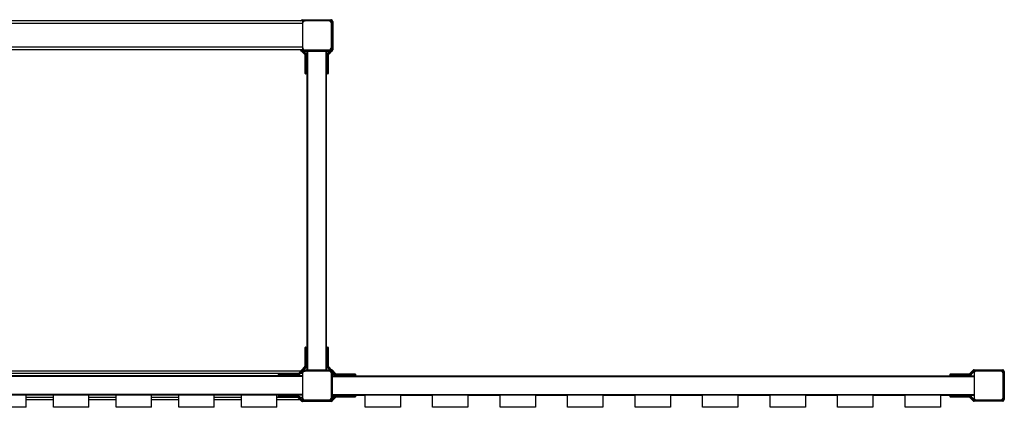
# Model space of a CAD drawing. Units: millimetres. Extents: x 88.23 to 95.63, y 75.27 to 77.87.
# Drawn here: x 92.55 to 95.63, y 76.66 to 77.87 of the extents above; entities that cross this region are included whole.
import ezdxf

# ---------------------------------------------------------------- set-up
doc = ezdxf.new("R2010")
doc.units = ezdxf.units.MM

# ---------------------------------------------------------------- blocks, each defined once
blk = doc.blocks.new('asd')
at = {"color": 0, "linetype": 'ByBlock', "lineweight": -2}
for p, q in [((93.4387, 77.8697), (92.005, 77.8697)), ((93.4387, 77.8616), (92.0184, 77.8616)), ((93.4341, 77.8697), (93.4356, 77.8712)), ((93.4363, 77.8705), (93.4355, 77.8697)), ((93.4387, 77.8727), (93.4387, 77.8737)), ((93.4387, 77.8737), (93.5271, 77.8737)), ((93.4392, 77.8727), (93.4387, 77.8727)), ((93.4387, 77.8697), (93.4387, 77.8616)), ((93.4387, 77.8616), (93.4387, 77.7873)), ((93.4392, 77.8727), (93.5281, 77.8727)), ((93.4392, 77.8727), (93.4392, 77.8717)), ((93.5281, 77.8717), (93.4392, 77.8717)), ((93.4408, 77.8687), (93.4408, 77.8697)), ((93.4408, 77.8697), (93.4468, 77.8697)), ((93.4429, 77.8687), (93.4408, 77.8687)), ((93.5211, 77.8697), (93.4468, 77.8697)), ((93.5271, 77.8727), (93.5271, 77.8737)), ((93.5281, 77.8727), (93.5281, 77.8717)), ((93.5285, 77.8647), (93.529, 77.8647)), ((93.5291, 77.8637), (93.5301, 77.8637)), ((93.5291, 77.7873), (93.5291, 77.8616)), ((93.5301, 77.8637), (93.5301, 77.7833)), ((93.5321, 77.7793), (93.5321, 77.8677)), ((93.5321, 77.8677), (93.5332, 77.8677)), ((93.5332, 77.8677), (93.5332, 77.7793)), ((93.4387, 77.7793), (92.0192, 77.7793)), ((93.4387, 77.7873), (92.0201, 77.7873)), ((93.4356, 77.7757), (93.4321, 77.7793)), ((93.4335, 77.7793), (93.4363, 77.7765)), ((93.4453, 77.766), (93.4356, 77.7757)), ((93.4364, 77.7793), (93.4363, 77.7793)), ((93.4364, 77.7793), (93.4364, 77.7793)), ((93.4382, 77.7793), (93.4384, 77.7789)), ((93.4385, 77.7743), (93.446, 77.7668)), ((93.4387, 77.7873), (93.4387, 77.7793)), ((93.4392, 77.7753), (93.5281, 77.7753)), ((93.4392, 77.7753), (93.4392, 77.7743)), ((93.5281, 77.7743), (93.4392, 77.7743)), ((93.4408, 77.7783), (93.4408, 77.7773)), ((93.4408, 77.7783), (93.5241, 77.7783)), ((93.5241, 77.7773), (93.4408, 77.7773)), ((93.4495, 77.7671), (93.4416, 77.7743)), ((93.4431, 77.7743), (93.4502, 77.7679)), ((93.4468, 77.7793), (93.5211, 77.7793)), ((93.4508, 77.7094), (93.4508, 77.7642)), ((93.4518, 77.7642), (93.4508, 77.7642)), ((93.4518, 77.7642), (93.4518, 77.7094)), ((93.4538, 77.7783), (93.4538, 77.7793)), ((93.4538, 76.779), (93.4538, 77.7743)), ((93.4554, 77.7783), (93.4554, 77.7793)), ((93.4554, 76.779), (93.4554, 77.7743)), ((93.5125, 77.7783), (93.5125, 77.7793)), ((93.5125, 76.779), (93.5125, 77.7743)), ((93.5141, 77.7783), (93.5141, 77.7793)), ((93.5141, 77.7642), (93.5141, 77.7743)), ((93.5141, 77.7642), (93.5151, 77.7642)), ((93.5141, 77.7094), (93.5141, 77.7642)), ((93.5151, 77.7642), (93.5151, 77.7094)), ((93.5157, 77.7679), (93.5228, 77.7743)), ((93.5243, 77.7743), (93.5164, 77.7671)), ((93.5199, 77.7668), (93.5274, 77.7743)), ((93.5288, 77.7743), (93.5206, 77.766)), ((93.5241, 77.7783), (93.5241, 77.7773)), ((93.5281, 77.7814), (93.5281, 77.7834)), ((93.5281, 77.7814), (93.5287, 77.7814)), ((93.5281, 77.7753), (93.5281, 77.7743)), ((93.5291, 77.7833), (93.5291, 77.7873)), ((93.5291, 77.7833), (93.5301, 77.7833)), ((93.5321, 77.7793), (93.5332, 77.7793)), ((93.4468, 77.7625), (93.4478, 77.7625)), ((93.4468, 77.7094), (93.4468, 77.7625)), ((93.4478, 77.7625), (93.4478, 77.7094)), ((93.5181, 77.7094), (93.5181, 77.7625)), ((93.5181, 77.7625), (93.5191, 77.7625)), ((93.5191, 77.7625), (93.5191, 77.7094)), ((93.4468, 77.7094), (93.4478, 77.7094)), ((93.4468, 77.7054), (93.4468, 77.7094)), ((93.4478, 77.7094), (93.4508, 77.7094)), ((93.4478, 77.7094), (93.4478, 77.7044)), ((93.4508, 77.7044), (93.4478, 77.7044)), ((93.4518, 77.7094), (93.4508, 77.7094)), ((93.4508, 77.7044), (93.4508, 77.7094)), ((93.4518, 77.7094), (93.4518, 77.7054)), ((93.5141, 77.7094), (93.5151, 77.7094)), ((93.5141, 77.7073), (93.5141, 77.7094)), ((93.5141, 76.8469), (93.5141, 77.7073)), ((93.5151, 77.7094), (93.5181, 77.7094)), ((93.5151, 77.7094), (93.5151, 77.7044)), ((93.5181, 77.7044), (93.5151, 77.7044)), ((93.5181, 77.7044), (93.5181, 77.7094)), ((93.5181, 77.7094), (93.5191, 77.7094)), ((93.5191, 77.7094), (93.5191, 77.7054)), ((93.4468, 76.8448), (93.4468, 76.8488)), ((93.4478, 76.8448), (93.4468, 76.8448)), ((93.4468, 76.7917), (93.4468, 76.8448)), ((93.4478, 76.8498), (93.4478, 76.8448)), ((93.4478, 76.8498), (93.4508, 76.8498)), ((93.4478, 76.8448), (93.4478, 76.7917)), ((93.4508, 76.8448), (93.4478, 76.8448)), ((93.4508, 76.8448), (93.4508, 76.8498)), ((93.4508, 76.7901), (93.4508, 76.8448)), ((93.4518, 76.8448), (93.4508, 76.8448)), ((93.4518, 76.8488), (93.4518, 76.8448)), ((93.4518, 76.8448), (93.4518, 76.7901)), ((93.5141, 76.8448), (93.5141, 76.8469)), ((93.5141, 76.7901), (93.5141, 76.8448)), ((93.5141, 76.8448), (93.5151, 76.8448)), ((93.5151, 76.8498), (93.5151, 76.8448)), ((93.5151, 76.8498), (93.5181, 76.8498)), ((93.5151, 76.8448), (93.5151, 76.7901)), ((93.5181, 76.8448), (93.5151, 76.8448)), ((93.5181, 76.8448), (93.5181, 76.8498)), ((93.5181, 76.7917), (93.5181, 76.8448)), ((93.5191, 76.8448), (93.5181, 76.8448)), ((93.5191, 76.8488), (93.5191, 76.8448)), ((93.5191, 76.8448), (93.5191, 76.7917)), ((93.4352, 76.7781), (93.4453, 76.7882)), ((93.446, 76.7875), (93.4359, 76.7774)), ((93.4397, 76.778), (93.4397, 76.779)), ((93.4397, 76.779), (93.5287, 76.779)), ((93.4405, 76.779), (93.4495, 76.7871)), ((93.4502, 76.7864), (93.442, 76.779)), ((93.4478, 76.7917), (93.4468, 76.7917)), ((93.4518, 76.7901), (93.4508, 76.7901)), ((93.5141, 76.7901), (93.5151, 76.7901)), ((93.5141, 76.779), (93.5141, 76.7901)), ((93.5239, 76.779), (93.5157, 76.7864)), ((93.5164, 76.7871), (93.5254, 76.779)), ((93.5191, 76.7917), (93.5181, 76.7917)), ((93.5284, 76.779), (93.5199, 76.7875)), ((93.5206, 76.7882), (93.5299, 76.7788)), ((93.5287, 76.778), (93.5287, 76.779)), ((95.5382, 76.779), (95.6272, 76.779)), ((95.5382, 76.779), (95.5382, 76.778)), ((95.6272, 76.779), (95.6272, 76.778)), ((93.4387, 76.7583), (91.9774, 76.7583)), ((93.4341, 76.7749), (91.9811, 76.7749)), ((93.426, 76.7669), (91.9891, 76.7669)), ((93.3689, 76.7599), (92.0494, 76.7599)), ((93.3689, 76.7639), (93.3639, 76.7639)), ((93.3639, 76.7609), (93.3639, 76.7639)), ((93.3639, 76.7609), (93.3689, 76.7609)), ((93.3649, 76.7649), (93.3689, 76.7649)), ((93.3689, 76.7649), (93.4219, 76.7649)), ((93.3689, 76.7649), (93.3689, 76.7639)), ((93.4219, 76.7639), (93.3689, 76.7639)), ((93.3689, 76.7639), (93.3689, 76.7609)), ((93.3689, 76.7609), (93.4236, 76.7609)), ((93.3689, 76.7599), (93.3689, 76.7609)), ((93.4236, 76.7599), (93.3689, 76.7599)), ((93.4219, 76.7649), (93.4219, 76.7639)), ((93.4236, 76.7599), (93.4236, 76.7609)), ((93.4387, 76.7599), (93.4236, 76.7599)), ((93.4255, 76.7664), (93.4356, 76.7765)), ((93.4363, 76.7758), (93.4262, 76.7657)), ((93.4266, 76.7622), (93.4364, 76.773)), ((93.4371, 76.7723), (93.4273, 76.7615)), ((93.4387, 76.7669), (93.4322, 76.7669)), ((93.4371, 76.7723), (93.4364, 76.773)), ((93.4387, 76.7735), (93.4387, 76.7669)), ((93.4387, 76.7669), (93.4387, 76.6926)), ((93.4392, 76.778), (93.5281, 76.778)), ((93.4392, 76.778), (93.4392, 76.777)), ((93.5281, 76.777), (93.4392, 76.777)), ((93.4408, 76.7739), (93.4408, 76.7749)), ((93.4408, 76.7749), (93.4468, 76.7749)), ((93.4429, 76.7739), (93.4408, 76.7739)), ((93.5211, 76.7749), (93.4468, 76.7749)), ((93.5281, 76.778), (93.5281, 76.777)), ((93.5287, 76.778), (93.5281, 76.778)), ((93.5281, 76.7708), (93.5281, 76.7719)), ((93.5291, 76.7689), (93.5301, 76.7689)), ((93.5291, 76.6926), (93.5291, 76.7669)), ((93.5301, 76.7689), (93.5301, 76.6886)), ((93.5316, 76.7768), (93.5323, 76.7775)), ((93.5417, 76.7667), (93.5316, 76.7768)), ((93.5321, 76.6846), (93.5321, 76.7729)), ((93.5321, 76.7729), (93.5332, 76.7729)), ((93.5323, 76.7775), (93.5424, 76.7674)), ((93.5329, 76.7583), (95.5378, 76.7583)), ((93.5332, 76.7729), (93.5332, 76.7595)), ((93.5332, 76.7722), (93.5413, 76.7632)), ((93.5406, 76.7625), (93.5332, 76.7707)), ((93.5332, 76.7599), (95.5378, 76.7599)), ((93.5413, 76.7632), (93.5406, 76.7625)), ((93.5417, 76.7667), (93.5424, 76.7674)), ((93.5443, 76.7619), (93.599, 76.7619)), ((93.5443, 76.7609), (93.5443, 76.7619)), ((93.599, 76.7609), (93.5443, 76.7609)), ((93.5459, 76.7649), (93.5459, 76.7659)), ((93.5459, 76.7659), (93.599, 76.7659)), ((93.599, 76.7649), (93.5459, 76.7649)), ((93.599, 76.7649), (93.599, 76.7659)), ((93.599, 76.7659), (93.603, 76.7659)), ((93.604, 76.7649), (93.599, 76.7649)), ((93.599, 76.7619), (93.599, 76.7649)), ((93.599, 76.7609), (93.599, 76.7619)), ((93.599, 76.7619), (93.604, 76.7619)), ((93.603, 76.7609), (93.599, 76.7609)), ((93.604, 76.7649), (93.604, 76.7619)), ((95.468, 76.7649), (95.4629, 76.7649)), ((95.4629, 76.7619), (95.4629, 76.7649)), ((95.4629, 76.7619), (95.468, 76.7619)), ((95.4639, 76.7659), (95.468, 76.7659)), ((95.468, 76.7609), (95.4639, 76.7609)), ((95.468, 76.7659), (95.521, 76.7659)), ((95.468, 76.7659), (95.468, 76.7649)), ((95.521, 76.7649), (95.468, 76.7649)), ((95.468, 76.7649), (95.468, 76.7619)), ((95.468, 76.7619), (95.5227, 76.7619)), ((95.468, 76.7609), (95.468, 76.7619)), ((95.5227, 76.7609), (95.468, 76.7609)), ((95.521, 76.7659), (95.521, 76.7649)), ((95.5227, 76.7609), (95.5227, 76.7619)), ((95.5246, 76.7674), (95.5347, 76.7775)), ((95.5246, 76.7674), (95.5253, 76.7667)), ((95.5354, 76.7768), (95.5253, 76.7667)), ((95.5257, 76.7632), (95.5354, 76.774)), ((95.5362, 76.7733), (95.5264, 76.7625)), ((95.5362, 76.7733), (95.5354, 76.774)), ((95.5378, 76.7669), (95.5378, 76.6926)), ((95.6272, 76.778), (95.5382, 76.778)), ((95.5399, 76.776), (95.6232, 76.776)), ((95.5399, 76.7749), (95.5399, 76.776)), ((95.5459, 76.7749), (95.5399, 76.7749)), ((95.6202, 76.7749), (95.5459, 76.7749)), ((95.6232, 76.7749), (95.6232, 76.776)), ((95.6282, 76.7699), (95.6292, 76.7699)), ((95.6282, 76.6926), (95.6282, 76.7669)), ((95.6292, 76.7699), (95.6292, 76.6896)), ((95.6312, 76.6856), (95.6312, 76.7739)), ((95.6312, 76.7739), (95.6322, 76.7739)), ((95.6322, 76.7739), (95.6322, 76.6856)), ((93.4387, 76.7012), (91.9774, 76.7012)), ((92.575, 76.6996), (92.4645, 76.6996)), ((92.575, 76.6615), (92.575, 76.6996)), ((92.6604, 76.6996), (92.575, 76.6996)), ((92.6604, 76.6926), (92.575, 76.6926)), ((92.7709, 76.6996), (92.6604, 76.6996)), ((92.6604, 76.6615), (92.6604, 76.6996)), ((92.7709, 76.6615), (92.7709, 76.6996)), ((92.8562, 76.6996), (92.7709, 76.6996)), ((92.8562, 76.6926), (92.7709, 76.6926)), ((92.8562, 76.6615), (92.8562, 76.6996)), ((92.9667, 76.6996), (92.8562, 76.6996)), ((92.9667, 76.6615), (92.9667, 76.6996)), ((93.0521, 76.6996), (92.9667, 76.6996)), ((93.0521, 76.6926), (92.9667, 76.6926)), ((93.0521, 76.6615), (93.0521, 76.6996)), ((93.1626, 76.6996), (93.0521, 76.6996)), ((93.1626, 76.6615), (93.1626, 76.6996)), ((93.2479, 76.6996), (93.1626, 76.6996)), ((93.2479, 76.6926), (93.1626, 76.6926)), ((93.2479, 76.6615), (93.2479, 76.6996)), ((93.3584, 76.6996), (93.2479, 76.6996)), ((93.3584, 76.6615), (93.3584, 76.6996)), ((93.4387, 76.6996), (93.3584, 76.6996)), ((93.3649, 76.6926), (93.3584, 76.6926)), ((93.3639, 76.6936), (93.3639, 76.6966)), ((93.3689, 76.6966), (93.3639, 76.6966)), ((93.3639, 76.6936), (93.3689, 76.6936)), ((93.3649, 76.6976), (93.3689, 76.6976)), ((93.3689, 76.6926), (93.3649, 76.6926)), ((93.3689, 76.6976), (93.4236, 76.6976)), ((93.3689, 76.6976), (93.3689, 76.6966)), ((93.3689, 76.6966), (93.3689, 76.6936)), ((93.4236, 76.6966), (93.3689, 76.6966)), ((93.3689, 76.6936), (93.3689, 76.6926)), ((93.3689, 76.6936), (93.4219, 76.6936)), ((93.4219, 76.6926), (93.3689, 76.6926)), ((93.4219, 76.6936), (93.4219, 76.6926)), ((93.4236, 76.6976), (93.4236, 76.6966)), ((93.4356, 76.681), (93.4255, 76.6911)), ((93.4262, 76.6918), (93.4363, 76.6817)), ((93.4364, 76.6845), (93.4266, 76.6953)), ((93.4273, 76.696), (93.4371, 76.6852)), ((93.4387, 76.6926), (93.4304, 76.6926)), ((93.4387, 76.6926), (93.4387, 76.6846)), ((93.5285, 76.6896), (93.5291, 76.6896)), ((93.5291, 76.6886), (93.5291, 76.6926)), ((93.5291, 76.6886), (93.5301, 76.6886)), ((93.5424, 76.6921), (93.5327, 76.6824)), ((93.5329, 76.7012), (95.5378, 76.7012)), ((93.5331, 76.6843), (93.5417, 76.6928)), ((93.5332, 76.7), (93.5332, 76.6846)), ((93.5332, 76.6996), (93.6346, 76.6996)), ((93.5332, 76.6888), (93.5406, 76.697)), ((93.5413, 76.6963), (93.5332, 76.6873)), ((93.5406, 76.697), (93.5413, 76.6963)), ((93.5424, 76.6921), (93.5417, 76.6928)), ((93.5443, 76.6986), (93.5443, 76.6976)), ((93.5443, 76.6986), (93.599, 76.6986)), ((93.599, 76.6976), (93.5443, 76.6976)), ((93.5459, 76.6946), (93.599, 76.6946)), ((93.5459, 76.6936), (93.5459, 76.6946)), ((93.599, 76.6936), (93.5459, 76.6936)), ((93.599, 76.6986), (93.599, 76.6976)), ((93.599, 76.6986), (93.603, 76.6986)), ((93.599, 76.6946), (93.599, 76.6976)), ((93.604, 76.6976), (93.599, 76.6976)), ((93.599, 76.6946), (93.604, 76.6946)), ((93.599, 76.6936), (93.599, 76.6946)), ((93.603, 76.6936), (93.599, 76.6936)), ((93.604, 76.6976), (93.604, 76.6946)), ((93.7451, 76.6996), (93.6346, 76.6996)), ((93.6346, 76.6615), (93.6346, 76.6996)), ((93.7451, 76.6996), (93.7451, 76.6615)), ((93.7451, 76.6996), (93.8455, 76.6996)), ((93.8455, 76.6615), (93.8455, 76.6996)), ((93.956, 76.6996), (93.8455, 76.6996)), ((93.956, 76.6996), (93.956, 76.6615)), ((93.956, 76.6996), (94.0564, 76.6996)), ((94.0564, 76.6615), (94.0564, 76.6996)), ((94.1669, 76.6996), (94.0564, 76.6996)), ((94.1669, 76.6996), (94.1669, 76.6615)), ((94.1669, 76.6996), (94.2673, 76.6996)), ((94.2673, 76.6615), (94.2673, 76.6996)), ((94.3778, 76.6996), (94.2673, 76.6996)), ((94.3778, 76.6996), (94.3778, 76.6615)), ((94.3778, 76.6996), (94.4782, 76.6996)), ((94.4782, 76.6615), (94.4782, 76.6996)), ((94.5887, 76.6996), (94.4782, 76.6996)), ((94.5887, 76.6996), (94.5887, 76.6615)), ((94.5887, 76.6996), (94.6892, 76.6996)), ((94.6892, 76.6615), (94.6892, 76.6996)), ((94.7996, 76.6996), (94.6892, 76.6996)), ((94.7996, 76.6996), (94.7996, 76.6615)), ((94.7996, 76.6996), (94.9001, 76.6996)), ((94.9001, 76.6615), (94.9001, 76.6996)), ((95.0105, 76.6996), (94.9001, 76.6996)), ((95.0105, 76.6996), (95.0105, 76.6615)), ((95.0105, 76.6996), (95.111, 76.6996)), ((95.2215, 76.6996), (95.111, 76.6996)), ((95.111, 76.6615), (95.111, 76.6996)), ((95.2215, 76.6996), (95.2215, 76.6615)), ((95.2215, 76.6996), (95.3219, 76.6996)), ((95.3219, 76.6615), (95.3219, 76.6996)), ((95.4324, 76.6996), (95.3219, 76.6996)), ((95.4324, 76.6996), (95.4324, 76.6615)), ((95.4324, 76.6996), (95.5378, 76.6996)), ((95.4629, 76.6946), (95.4629, 76.6976)), ((95.468, 76.6976), (95.4629, 76.6976)), ((95.4629, 76.6946), (95.468, 76.6946)), ((95.4639, 76.6986), (95.468, 76.6986)), ((95.468, 76.6936), (95.4639, 76.6936)), ((95.468, 76.6986), (95.5227, 76.6986)), ((95.468, 76.6986), (95.468, 76.6976)), ((95.468, 76.6976), (95.468, 76.6946)), ((95.5227, 76.6976), (95.468, 76.6976)), ((95.468, 76.6946), (95.468, 76.6936)), ((95.468, 76.6946), (95.521, 76.6946)), ((95.521, 76.6936), (95.468, 76.6936)), ((95.521, 76.6946), (95.521, 76.6936)), ((95.5227, 76.6986), (95.5227, 76.6976)), ((95.5253, 76.6928), (95.5246, 76.6921)), ((95.5347, 76.682), (95.5246, 76.6921)), ((95.5253, 76.6928), (95.5354, 76.6827)), ((95.5354, 76.6855), (95.5257, 76.6963)), ((95.5264, 76.697), (95.5362, 76.6862)), ((95.6282, 76.6896), (95.6292, 76.6896)), ((92.575, 76.6615), (92.4645, 76.6615)), ((92.6604, 76.6846), (92.575, 76.6846)), ((92.7709, 76.6615), (92.6604, 76.6615)), ((92.8562, 76.6846), (92.7709, 76.6846)), ((92.9667, 76.6615), (92.8562, 76.6615)), ((93.0521, 76.6846), (92.9667, 76.6846)), ((93.1626, 76.6615), (93.0521, 76.6615)), ((93.2479, 76.6846), (93.1626, 76.6846)), ((93.3584, 76.6615), (93.2479, 76.6615)), ((93.4321, 76.6846), (93.3584, 76.6846)), ((93.4364, 76.6845), (93.4371, 76.6852)), ((93.4387, 76.6846), (93.4378, 76.6846)), ((93.4392, 76.6805), (93.5281, 76.6805)), ((93.4392, 76.6805), (93.4392, 76.6795)), ((93.5281, 76.6795), (93.4392, 76.6795)), ((93.4408, 76.6836), (93.4408, 76.6825)), ((93.4408, 76.6836), (93.5241, 76.6836)), ((93.5241, 76.6825), (93.4408, 76.6825)), ((93.4438, 76.6846), (93.4438, 76.6836)), ((93.4468, 76.6846), (93.5211, 76.6846)), ((93.5211, 76.6846), (93.5271, 76.6846)), ((93.5241, 76.6836), (93.5241, 76.6825)), ((93.5271, 76.6846), (93.5271, 76.6845)), ((93.5281, 76.6805), (93.5281, 76.6795)), ((93.5321, 76.6846), (93.5332, 76.6846)), ((93.7451, 76.6615), (93.6346, 76.6615)), ((93.956, 76.6615), (93.8455, 76.6615)), ((94.1669, 76.6615), (94.0564, 76.6615)), ((94.3778, 76.6615), (94.2673, 76.6615)), ((94.5887, 76.6615), (94.4782, 76.6615)), ((94.7996, 76.6615), (94.6892, 76.6615)), ((95.0105, 76.6615), (94.9001, 76.6615)), ((95.2215, 76.6615), (95.111, 76.6615)), ((95.4324, 76.6615), (95.3219, 76.6615)), ((95.5354, 76.6855), (95.5362, 76.6862)), ((95.5382, 76.6815), (95.6272, 76.6815)), ((95.5382, 76.6815), (95.5382, 76.6805)), ((95.6272, 76.6805), (95.5382, 76.6805)), ((95.5399, 76.6846), (95.5399, 76.6836)), ((95.5399, 76.6846), (95.5459, 76.6846)), ((95.6232, 76.6836), (95.5399, 76.6836)), ((95.5459, 76.6846), (95.6202, 76.6846)), ((95.6232, 76.6846), (95.6232, 76.6836)), ((95.6272, 76.6815), (95.6272, 76.6805)), ((95.6312, 76.6856), (95.6322, 76.6856))]:
    blk.add_line(p, q, dxfattribs=at)
at = {"color": 0, "linetype": 'ByBlock', "lineweight": -2, "flags": 128}
for points in [[(93.4395, 77.8685), (93.4392, 77.8682), (93.4387, 77.8677)], [(93.4363, 77.7765), (93.4362, 77.7763), (93.436, 77.7762), (93.4359, 77.7761), (93.4358, 77.7759), (93.4357, 77.7759), (93.4357, 77.7758), (93.4356, 77.7758), (93.4356, 77.7757)], [(93.4453, 77.766), (93.4453, 77.7661), (93.4454, 77.7661), (93.4454, 77.7662), (93.4455, 77.7662), (93.4456, 77.7664), (93.4457, 77.7665), (93.4459, 77.7666), (93.446, 77.7668)], [(93.5199, 77.7668), (93.52, 77.7666), (93.5201, 77.7665), (93.5202, 77.7664), (93.5204, 77.7662), (93.5204, 77.7662), (93.5205, 77.7661), (93.5206, 77.7661), (93.5206, 77.766)], [(93.446, 76.7875), (93.4459, 76.7876), (93.4457, 76.7878), (93.4456, 76.7879), (93.4455, 76.788), (93.4454, 76.7881), (93.4454, 76.7881), (93.4453, 76.7882), (93.4453, 76.7882)], [(93.5206, 76.7882), (93.5206, 76.7882), (93.5205, 76.7881), (93.5204, 76.7881), (93.5204, 76.788), (93.5202, 76.7879), (93.5201, 76.7878), (93.52, 76.7876), (93.5199, 76.7875)], [(93.4255, 76.7664), (93.4255, 76.7664), (93.4256, 76.7663), (93.4256, 76.7663), (93.4257, 76.7662), (93.4258, 76.7661), (93.4259, 76.7659), (93.4261, 76.7658), (93.4262, 76.7657)], [(93.4359, 76.7774), (93.4358, 76.7775), (93.4356, 76.7776), (93.4355, 76.7778), (93.4354, 76.7779), (93.4353, 76.778), (93.4352, 76.778), (93.4352, 76.7781), (93.4352, 76.7781)], [(93.4356, 76.7765), (93.4356, 76.7765), (93.4357, 76.7764), (93.4357, 76.7764), (93.4358, 76.7763), (93.4359, 76.7762), (93.436, 76.7761), (93.4362, 76.7759), (93.4363, 76.7758)], [(93.4387, 76.7733), (93.4388, 76.7733), (93.439, 76.7736)], [(95.5347, 76.7775), (95.5347, 76.7775), (95.5347, 76.7774), (95.5348, 76.7774), (95.5349, 76.7773), (95.535, 76.7772), (95.5351, 76.7771), (95.5353, 76.7769), (95.5354, 76.7768)], [(93.4262, 76.6918), (93.4261, 76.6917), (93.4259, 76.6916), (93.4258, 76.6914), (93.4257, 76.6913), (93.4256, 76.6912), (93.4256, 76.6912), (93.4255, 76.6911), (93.4255, 76.6911)], [(93.4363, 76.6817), (93.4362, 76.6816), (93.436, 76.6814), (93.4359, 76.6813), (93.4358, 76.6812), (93.4357, 76.6811), (93.4357, 76.6811), (93.4356, 76.681), (93.4356, 76.681)], [(95.5354, 76.6827), (95.5353, 76.6826), (95.5351, 76.6824), (95.535, 76.6823), (95.5349, 76.6822), (95.5348, 76.6821), (95.5347, 76.6821), (95.5347, 76.682), (95.5347, 76.682)]]:
    blk.add_lwpolyline(points, dxfattribs=at)
at = {"color": 0, "linetype": 'ByBlock', "lineweight": -2}
for centre, radius, start, end in [((93.4387, 77.8687), 0.00502, 90, 168.463), ((93.4392, 77.8677), 0.00502, 90, 135), ((93.7395, 78.1742), 0.4291, 224.9136, 225.0477), ((93.4387, 77.8687), 0.00402, 90, 138.3808), ((93.4392, 77.8677), 0.00402, 90, 135), ((93.4468, 77.8616), 0.00803, 90, 180), ((93.4408, 77.8637), 0.00603, 90, 110.1927), ((93.4408, 77.8637), 0.00502, 90, 114.4698), ((93.5211, 77.8616), 0.00803, 0, 90), ((93.5241, 77.8637), 0.00603, 0, 90), ((93.5241, 77.8637), 0.00502, 0, 77.5438), ((93.5271, 77.8687), 0.00502, 36.8709, 90), ((93.5231, 77.8647), 0.00502, 10.9498, 36.9372), ((93.5281, 77.8677), 0.00502, 0, 90), ((93.5281, 77.8677), 0.00402, 0, 90), ((93.4392, 77.7793), 0.00502, 225, 270), ((93.4392, 77.7793), 0.00402, 225, 270), ((93.4408, 77.7833), 0.00603, 222.2478, 270), ((93.4408, 77.7833), 0.00502, 233.1301, 270), ((93.4468, 77.7873), 0.00803, 180, 270), ((93.4418, 77.7625), 0.00502, 0, 45), ((93.4418, 77.7625), 0.00603, 0, 45), ((93.2013, 77.9932), 0.3357, 317.6682, 317.8396), ((93.4468, 77.7642), 0.00402, 360, 47.7522), ((93.4468, 77.7642), 0.00502, 360, 47.7522), ((93.5191, 77.7642), 0.00502, 132.2478, 180), ((93.5191, 77.7642), 0.00402, 132.2478, 180), ((93.706, 77.94), 0.2566, 222.134, 222.3583), ((93.5241, 77.7625), 0.00603, 135, 180), ((93.5241, 77.7625), 0.00502, 135, 180), ((93.5211, 77.7873), 0.00803, 270, 0), ((93.5241, 77.7833), 0.00603, 270, 0), ((93.5241, 77.7833), 0.00502, 270, 0), ((93.5231, 77.7814), 0.00502, 343.9587, 360), ((93.5281, 77.7793), 0.00402, 270, 0), ((93.5281, 77.7793), 0.00502, 270, 0), ((93.4478, 77.7054), 0.001, 180, 270), ((93.4508, 77.7054), 0.001, 270, 0), ((93.5151, 77.7054), 0.001, 180, 270), ((93.5181, 77.7054), 0.001, 270, 0), ((93.4478, 76.8488), 0.001, 90, 180), ((93.4508, 76.8488), 0.001, 360, 90), ((93.5151, 76.8488), 0.001, 90, 180), ((93.5181, 76.8488), 0.001, 360, 90), ((93.4397, 76.7739), 0.00502, 90, 154.7084), ((93.4418, 76.7917), 0.00502, 315, 360), ((93.4418, 76.7917), 0.00603, 315, 360), ((93.4468, 76.7901), 0.00402, 312.2478, 0), ((93.1587, 76.5224), 0.3932, 42.1747, 42.321), ((93.4468, 76.7901), 0.00502, 312.2478, 360), ((93.5191, 76.7901), 0.00502, 180, 227.7522), ((93.5191, 76.7901), 0.00402, 180, 227.7522), ((93.7517, 76.5728), 0.3183, 137.6618, 137.8426), ((93.5241, 76.7917), 0.00603, 180, 225), ((93.5241, 76.7917), 0.00502, 180, 225), ((93.5287, 76.7739), 0.00502, 45, 90), ((95.5382, 76.7739), 0.00502, 90, 135), ((95.6272, 76.7739), 0.00502, 0, 90), ((93.3649, 76.7639), 0.001, 90, 180), ((93.3649, 76.7609), 0.001, 180, 270), ((93.4219, 76.7699), 0.00502, 270, 315), ((93.4219, 76.7699), 0.00603, 270, 315), ((93.4236, 76.7649), 0.00402, 270, 317.7522), ((93.4236, 76.7649), 0.00502, 270, 317.7522), ((93.5486, 76.8959), 0.181, 227.6224, 227.9406), ((93.4387, 76.7745), 0.00502, 135, 175.248), ((93.4387, 76.7745), 0.00402, 135, 161.3051), ((93.4392, 76.7729), 0.00502, 90, 135), ((93.4392, 76.7729), 0.00402, 90, 135), ((93.4408, 76.7689), 0.00603, 90, 137.7522), ((93.4408, 76.7689), 0.00502, 90, 137.7522), ((93.4468, 76.7669), 0.00803, 90, 180), ((93.4438, 76.7699), 0.00502, 126.8797, 180), ((93.5211, 76.7669), 0.00803, 0, 90), ((93.5241, 76.7689), 0.00603, 0, 90), ((93.5241, 76.7689), 0.00502, 0, 77.5438), ((93.5281, 76.7729), 0.00502, 0, 90), ((93.5281, 76.7729), 0.00402, 0, 90), ((93.5287, 76.7739), 0.00402, 45, 90), ((93.5443, 76.7659), 0.00502, 222.2478, 270), ((93.5443, 76.7659), 0.00402, 222.2478, 270), ((93.5459, 76.7709), 0.00603, 225, 270), ((93.5459, 76.7709), 0.00502, 225, 270), ((93.603, 76.7649), 0.001, 0, 90), ((93.603, 76.7619), 0.001, 270, 360), ((95.4639, 76.7649), 0.001, 90, 180), ((95.4639, 76.7619), 0.001, 180, 270), ((95.521, 76.7709), 0.00502, 270, 315), ((95.521, 76.7709), 0.00603, 270, 315), ((95.5227, 76.7659), 0.00402, 270, 317.7522), ((95.5227, 76.7659), 0.00502, 270, 317.7522), ((95.747, 77.0064), 0.3288, 227.6939, 227.869), ((95.5382, 76.7739), 0.00402, 90, 135), ((95.5399, 76.7699), 0.00603, 90, 137.7522), ((95.5399, 76.7699), 0.00502, 90, 137.7522), ((95.5459, 76.7669), 0.00803, 90, 180), ((95.6202, 76.7669), 0.00803, 0, 90), ((95.6232, 76.7699), 0.00603, 0, 90), ((95.6232, 76.7699), 0.00502, 0, 90), ((95.6272, 76.7739), 0.00402, 0, 90), ((93.3649, 76.6966), 0.001, 90, 180), ((93.3649, 76.6936), 0.001, 180, 270), ((93.4219, 76.6876), 0.00603, 45, 90), ((93.4219, 76.6876), 0.00502, 45, 90), ((93.4236, 76.6926), 0.00502, 42.2478, 90), ((93.4236, 76.6926), 0.00402, 42.2478, 90), ((93.5474, 76.5628), 0.1793, 132.058, 132.3791), ((93.4468, 76.6926), 0.00803, 180, 270), ((93.4438, 76.6896), 0.00502, 180, 270), ((93.5211, 76.6926), 0.00803, 270, 0), ((93.5231, 76.6896), 0.00502, 270, 347.5438), ((93.5241, 76.6886), 0.00603, 270, 0), ((93.5241, 76.6886), 0.00502, 270, 0), ((93.5231, 76.6896), 0.00603, 303.5573, 0), ((93.5443, 76.6936), 0.00502, 90, 137.7522), ((93.5443, 76.6936), 0.00402, 90, 137.7522), ((93.5459, 76.6886), 0.00603, 90, 135), ((93.5459, 76.6886), 0.00502, 90, 135), ((93.603, 76.6976), 0.001, 0, 90), ((93.603, 76.6946), 0.001, 270, 0), ((95.4639, 76.6976), 0.001, 90, 180), ((95.4639, 76.6946), 0.001, 180, 270), ((95.521, 76.6886), 0.00603, 45, 90), ((95.521, 76.6886), 0.00502, 45, 90), ((95.5227, 76.6936), 0.00502, 42.2478, 90), ((95.5227, 76.6936), 0.00402, 42.2478, 90), ((95.7476, 76.4524), 0.3297, 132.1311, 132.3057), ((95.5459, 76.6926), 0.00803, 180, 270), ((95.6202, 76.6926), 0.00803, 270, 0), ((95.6232, 76.6896), 0.00603, 270, 0), ((95.6232, 76.6896), 0.00502, 270, 0), ((93.4392, 76.6846), 0.00502, 225, 270), ((93.4392, 76.6846), 0.00402, 225, 270), ((93.4408, 76.6886), 0.00603, 222.2478, 270), ((93.4408, 76.6886), 0.00502, 222.2478, 270), ((93.4438, 76.6896), 0.00603, 213.5573, 270), ((93.5281, 76.6846), 0.00402, 270, 0), ((93.5281, 76.6846), 0.00502, 270, 0), ((95.5382, 76.6856), 0.00502, 225, 270), ((95.5399, 76.6896), 0.00603, 222.2478, 270), ((95.5382, 76.6856), 0.00402, 225, 270), ((95.5399, 76.6896), 0.00502, 222.2478, 270), ((95.6272, 76.6856), 0.00402, 270, 0), ((95.6272, 76.6856), 0.00502, 270, 0)]:
    blk.add_arc(centre, radius, start, end, dxfattribs=at)

msp = doc.modelspace()

# ---------------------------------------------------------------- block references
msp.add_blockref('asd', (0, 0))

doc.saveas('drawing.dxf')
